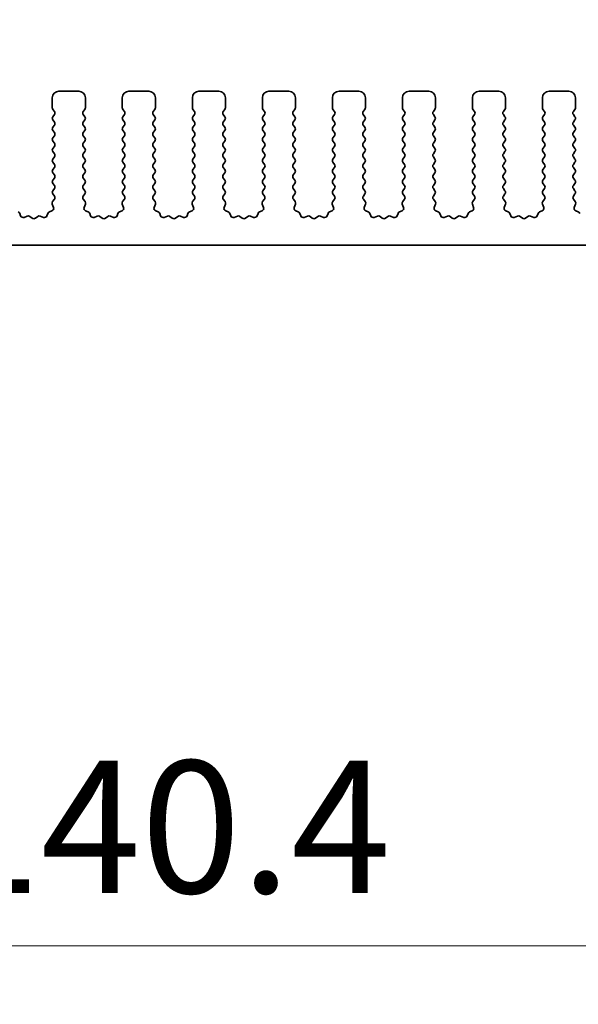
# Model space of a CAD drawing. Units: millimetres. Extents: x 0 to 5709, y 0 to 1124.
# Drawn here: x 2771 to 2813, y 549 to 624 of the extents above; entities that cross this region are included whole.
import ezdxf

# ---------------------------------------------------------------- set-up
doc = ezdxf.new("R2010")
doc.units = ezdxf.units.MM
doc.header["$LTSCALE"] = 2
doc.layers.get('Defpoints').update_dxf_attribs({"lineweight": 25})
for name, color, linetype, lineweight in [('Dimension (ISO)', 7, 'Continuous', 18), ('Dimension (ISO) @ 1', 7, 'Continuous', 18), ('Visible (ISO)', 7, 'Continuous', 35)]:
    doc.layers.add(name, color=color, linetype=linetype, lineweight=lineweight)
doc.styles.add('Note Text (TK)', font='MS PGothic.ttf')
doc.dimstyles.new('Default - Method 1b (TK)', dxfattribs={"dimscale": 2, "dimtxt": 2.5, "dimasz": 2.5, "dimexe": 1, "dimexo": 1.5, "dimgap": 1, "dimtad": 1, "dimrnd": 1e-08, "dimdsep": 46, "dimtxsty": 'Note Text (TK)', "dimcen": 0.09, "dimdle": 5, "dimclrd": 100, "dimclre": 100, "dimclrt": 7, "dimadec": 1, "dimazin": 1, "dimtfac": 1, "dimtmove": 0, "dimatfit": 3, "dimfxl": 0, "dimtolj": 1, "dimlwd": -1, "dimlwe": -1, "dimarcsym": 0})

# ---------------------------------------------------------------- blocks, each defined once
blk = doc.blocks.new('*D38')
at = {"layer": 'Defpoints', "color": 0, "transparency": 16777216}
for p in [(2872.598, 687.391), (2687.598, 611.391), (2872.598, 611.391)]:
    blk.add_point(p, dxfattribs=at)
at = {"layer": 'Dimension (ISO)', "color": 100, "transparency": 16777216}
for p, q in [((2687.598, 617.391), (2687.598, 691.391)), ((2872.598, 617.391), (2872.598, 691.391)), ((2697.598, 687.391), (2862.598, 687.391))]:
    blk.add_line(p, q, dxfattribs=at)
for points in [[(2697.598, 689.058), (2697.598, 685.725), (2687.598, 687.391)], [(2862.598, 689.058), (2862.598, 685.725), (2872.598, 687.391)]]:
    blk.add_solid(points, dxfattribs=at)
at = {"layer": 'Dimension (ISO)', "color": 7, "transparency": 16777216, "insert": (2770.325, 696.391), "char_height": 10, "attachment_point": 4, "style": 'Note Text (TK)'}
blk.add_mtext('\\A1;185', dxfattribs=at)
blk = doc.blocks.new('_DotSmall')
at = {"color": 0, "linetype": 'ByBlock', "const_width": 0.5}
blk.add_lwpolyline([(-0.0625, 0, 1), (0.0625, 0, 1)], format="xyb", close=True, dxfattribs=at)
blk = doc.blocks.new('*D43')
at = {"layer": 'Defpoints', "color": 0, "transparency": 16777216}
for p in [(2709.898, 601.579), (2850.298, 601.579), (2850.298, 553.579)]:
    blk.add_point(p, dxfattribs=at)
at = {"layer": 'Dimension (ISO)', "color": 100, "transparency": 16777216}
for p, q in [((2709.898, 595.579), (2709.898, 549.579)), ((2850.298, 595.579), (2850.298, 549.579)), ((2709.898, 553.579), (2850.298, 553.579))]:
    blk.add_line(p, q, dxfattribs=at)
at = {"layer": 'Dimension (ISO)', "color": 100, "transparency": 16777216, "xscale": 10, "yscale": 10, "zscale": 10, "rotation": 180}
blk.add_blockref('_DotSmall', (2709.898, 553.579), dxfattribs=at)
at = {"layer": 'Dimension (ISO)', "color": 100, "transparency": 16777216, "xscale": 10, "yscale": 10, "zscale": 10}
blk.add_blockref('_DotSmall', (2850.298, 553.579), dxfattribs=at)
at = {"layer": 'Dimension (ISO)', "color": 7, "transparency": 16777216, "insert": (2765.109, 562.579), "char_height": 10, "attachment_point": 4, "style": 'Note Text (TK)'}
blk.add_mtext('\\A1;140.4', dxfattribs=at)
blk = doc.blocks.new('*D45')
at = {"layer": 'Defpoints', "color": 0, "transparency": 16777216}
for p in [(2705.598, 591.279), (2854.598, 591.279), (2854.598, 515.279)]:
    blk.add_point(p, dxfattribs=at)
at = {"layer": 'Dimension (ISO)', "color": 100, "transparency": 16777216}
for p, q in [((2705.598, 585.279), (2705.598, 511.279)), ((2854.598, 585.279), (2854.598, 511.279)), ((2715.598, 515.279), (2844.598, 515.279))]:
    blk.add_line(p, q, dxfattribs=at)
for points in [[(2715.598, 516.946), (2715.598, 513.612), (2705.598, 515.279)], [(2844.598, 516.946), (2844.598, 513.612), (2854.598, 515.279)]]:
    blk.add_solid(points, dxfattribs=at)
at = {"layer": 'Dimension (ISO)', "color": 7, "transparency": 16777216, "insert": (2770.354, 524.279), "char_height": 10, "attachment_point": 4, "style": 'Note Text (TK)'}
blk.add_mtext('\\A1;149', dxfattribs=at)

msp = doc.modelspace()

# ---------------------------------------------------------------- linework, layer by layer
at = {"layer": 'Visible (ISO)'}
for p, q in [((2773.5479, 616.9789), (2773.5479, 617.7289)), ((2774.0479, 618.2289), (2775.5479, 618.2289)), ((2776.0479, 617.7289), (2776.0479, 616.9789)), ((2778.8479, 616.9789), (2778.8479, 617.7289)), ((2779.3479, 618.2289), (2780.8479, 618.2289)), ((2781.3479, 617.7289), (2781.3479, 616.9789)), ((2784.1479, 616.9789), (2784.1479, 617.7289)), ((2784.6479, 618.2289), (2786.1479, 618.2289)), ((2786.6479, 617.7289), (2786.6479, 616.9789)), ((2789.4479, 616.9789), (2789.4479, 617.7289)), ((2789.9479, 618.2289), (2791.4479, 618.2289)), ((2791.9479, 617.7289), (2791.9479, 616.9789)), ((2794.7479, 616.9789), (2794.7479, 617.7289)), ((2795.2479, 618.2289), (2796.7479, 618.2289)), ((2797.2479, 617.7289), (2797.2479, 616.9789)), ((2800.0479, 616.9789), (2800.0479, 617.7289)), ((2800.5479, 618.2289), (2802.0479, 618.2289)), ((2802.5479, 617.7289), (2802.5479, 616.9789)), ((2805.3479, 616.9789), (2805.3479, 617.7289)), ((2805.8479, 618.2289), (2807.3479, 618.2289)), ((2807.8479, 617.7289), (2807.8479, 616.9789)), ((2810.6479, 616.9789), (2810.6479, 617.7289)), ((2811.1479, 618.2289), (2812.6479, 618.2289)), ((2813.1479, 617.7289), (2813.1479, 616.9789)), ((2773.7079, 616.6989), (2773.5879, 616.8589)), ((2776.0079, 616.8589), (2775.8879, 616.6989)), ((2779.0079, 616.6989), (2778.8879, 616.8589)), ((2781.3079, 616.8589), (2781.1879, 616.6989)), ((2784.3079, 616.6989), (2784.1879, 616.8589)), ((2786.6079, 616.8589), (2786.4879, 616.6989)), ((2789.6079, 616.6989), (2789.4879, 616.8589)), ((2791.9079, 616.8589), (2791.7879, 616.6989)), ((2794.9079, 616.6989), (2794.7879, 616.8589)), ((2797.2079, 616.8589), (2797.0879, 616.6989)), ((2800.2079, 616.6989), (2800.0879, 616.8589)), ((2802.5079, 616.8589), (2802.3879, 616.6989)), ((2805.5079, 616.6989), (2805.3879, 616.8589)), ((2807.8079, 616.8589), (2807.6879, 616.6989)), ((2810.8079, 616.6989), (2810.6879, 616.8589)), ((2813.1079, 616.8589), (2812.9879, 616.6989)), ((2773.5879, 616.2989), (2773.7079, 616.4589)), ((2773.7079, 615.8989), (2773.5879, 616.0589)), ((2775.8879, 616.4589), (2776.0079, 616.2989)), ((2776.0079, 616.0589), (2775.8879, 615.8989)), ((2778.8879, 616.2989), (2779.0079, 616.4589)), ((2779.0079, 615.8989), (2778.8879, 616.0589)), ((2781.1879, 616.4589), (2781.3079, 616.2989)), ((2781.3079, 616.0589), (2781.1879, 615.8989)), ((2784.1879, 616.2989), (2784.3079, 616.4589)), ((2784.3079, 615.8989), (2784.1879, 616.0589)), ((2786.4879, 616.4589), (2786.6079, 616.2989)), ((2786.6079, 616.0589), (2786.4879, 615.8989)), ((2789.4879, 616.2989), (2789.6079, 616.4589)), ((2789.6079, 615.8989), (2789.4879, 616.0589)), ((2791.7879, 616.4589), (2791.9079, 616.2989)), ((2791.9079, 616.0589), (2791.7879, 615.8989)), ((2794.7879, 616.2989), (2794.9079, 616.4589)), ((2794.9079, 615.8989), (2794.7879, 616.0589)), ((2797.0879, 616.4589), (2797.2079, 616.2989)), ((2797.2079, 616.0589), (2797.0879, 615.8989)), ((2800.0879, 616.2989), (2800.2079, 616.4589)), ((2800.2079, 615.8989), (2800.0879, 616.0589)), ((2802.3879, 616.4589), (2802.5079, 616.2989)), ((2802.5079, 616.0589), (2802.3879, 615.8989)), ((2805.3879, 616.2989), (2805.5079, 616.4589)), ((2805.5079, 615.8989), (2805.3879, 616.0589)), ((2807.6879, 616.4589), (2807.8079, 616.2989)), ((2807.8079, 616.0589), (2807.6879, 615.8989)), ((2810.6879, 616.2989), (2810.8079, 616.4589)), ((2810.8079, 615.8989), (2810.6879, 616.0589)), ((2812.9879, 616.4589), (2813.1079, 616.2989)), ((2813.1079, 616.0589), (2812.9879, 615.8989)), ((2773.5879, 615.4989), (2773.7079, 615.6589)), ((2773.7079, 615.0989), (2773.5879, 615.2589)), ((2775.8879, 615.6589), (2776.0079, 615.4989)), ((2776.0079, 615.2589), (2775.8879, 615.0989)), ((2778.8879, 615.4989), (2779.0079, 615.6589)), ((2779.0079, 615.0989), (2778.8879, 615.2589)), ((2781.1879, 615.6589), (2781.3079, 615.4989)), ((2781.3079, 615.2589), (2781.1879, 615.0989)), ((2784.1879, 615.4989), (2784.3079, 615.6589)), ((2784.3079, 615.0989), (2784.1879, 615.2589)), ((2786.4879, 615.6589), (2786.6079, 615.4989)), ((2786.6079, 615.2589), (2786.4879, 615.0989)), ((2789.4879, 615.4989), (2789.6079, 615.6589)), ((2789.6079, 615.0989), (2789.4879, 615.2589)), ((2791.7879, 615.6589), (2791.9079, 615.4989)), ((2791.9079, 615.2589), (2791.7879, 615.0989)), ((2794.7879, 615.4989), (2794.9079, 615.6589)), ((2794.9079, 615.0989), (2794.7879, 615.2589)), ((2797.0879, 615.6589), (2797.2079, 615.4989)), ((2797.2079, 615.2589), (2797.0879, 615.0989)), ((2800.0879, 615.4989), (2800.2079, 615.6589)), ((2800.2079, 615.0989), (2800.0879, 615.2589)), ((2802.3879, 615.6589), (2802.5079, 615.4989)), ((2802.5079, 615.2589), (2802.3879, 615.0989)), ((2805.3879, 615.4989), (2805.5079, 615.6589)), ((2805.5079, 615.0989), (2805.3879, 615.2589)), ((2807.6879, 615.6589), (2807.8079, 615.4989)), ((2807.8079, 615.2589), (2807.6879, 615.0989)), ((2810.6879, 615.4989), (2810.8079, 615.6589)), ((2810.8079, 615.0989), (2810.6879, 615.2589)), ((2812.9879, 615.6589), (2813.1079, 615.4989)), ((2813.1079, 615.2589), (2812.9879, 615.0989)), ((2773.5879, 614.6989), (2773.7079, 614.8589)), ((2775.8879, 614.8589), (2776.0079, 614.6989)), ((2778.8879, 614.6989), (2779.0079, 614.8589)), ((2781.1879, 614.8589), (2781.3079, 614.6989)), ((2784.1879, 614.6989), (2784.3079, 614.8589)), ((2786.4879, 614.8589), (2786.6079, 614.6989)), ((2789.4879, 614.6989), (2789.6079, 614.8589)), ((2791.7879, 614.8589), (2791.9079, 614.6989)), ((2794.7879, 614.6989), (2794.9079, 614.8589)), ((2797.0879, 614.8589), (2797.2079, 614.6989)), ((2800.0879, 614.6989), (2800.2079, 614.8589)), ((2802.3879, 614.8589), (2802.5079, 614.6989)), ((2805.3879, 614.6989), (2805.5079, 614.8589)), ((2807.6879, 614.8589), (2807.8079, 614.6989)), ((2810.6879, 614.6989), (2810.8079, 614.8589)), ((2812.9879, 614.8589), (2813.1079, 614.6989)), ((2773.7079, 614.2989), (2773.5879, 614.4589)), ((2773.5879, 613.8989), (2773.7079, 614.0589)), ((2776.0079, 614.4589), (2775.8879, 614.2989)), ((2775.8879, 614.0589), (2776.0079, 613.8989)), ((2779.0079, 614.2989), (2778.8879, 614.4589)), ((2778.8879, 613.8989), (2779.0079, 614.0589)), ((2781.3079, 614.4589), (2781.1879, 614.2989)), ((2781.1879, 614.0589), (2781.3079, 613.8989)), ((2784.3079, 614.2989), (2784.1879, 614.4589)), ((2784.1879, 613.8989), (2784.3079, 614.0589)), ((2786.6079, 614.4589), (2786.4879, 614.2989)), ((2786.4879, 614.0589), (2786.6079, 613.8989)), ((2789.6079, 614.2989), (2789.4879, 614.4589)), ((2789.4879, 613.8989), (2789.6079, 614.0589)), ((2791.9079, 614.4589), (2791.7879, 614.2989)), ((2791.7879, 614.0589), (2791.9079, 613.8989)), ((2794.9079, 614.2989), (2794.7879, 614.4589)), ((2794.7879, 613.8989), (2794.9079, 614.0589)), ((2797.2079, 614.4589), (2797.0879, 614.2989)), ((2797.0879, 614.0589), (2797.2079, 613.8989)), ((2800.2079, 614.2989), (2800.0879, 614.4589)), ((2800.0879, 613.8989), (2800.2079, 614.0589)), ((2802.5079, 614.4589), (2802.3879, 614.2989)), ((2802.3879, 614.0589), (2802.5079, 613.8989)), ((2805.5079, 614.2989), (2805.3879, 614.4589)), ((2805.3879, 613.8989), (2805.5079, 614.0589)), ((2807.8079, 614.4589), (2807.6879, 614.2989)), ((2807.6879, 614.0589), (2807.8079, 613.8989)), ((2810.8079, 614.2989), (2810.6879, 614.4589)), ((2810.6879, 613.8989), (2810.8079, 614.0589)), ((2813.1079, 614.4589), (2812.9879, 614.2989)), ((2812.9879, 614.0589), (2813.1079, 613.8989)), ((2773.7079, 613.4989), (2773.5879, 613.6589)), ((2773.5879, 613.0989), (2773.7079, 613.2589)), ((2776.0079, 613.6589), (2775.8879, 613.4989)), ((2775.8879, 613.2589), (2776.0079, 613.0989)), ((2779.0079, 613.4989), (2778.8879, 613.6589)), ((2778.8879, 613.0989), (2779.0079, 613.2589)), ((2781.3079, 613.6589), (2781.1879, 613.4989)), ((2781.1879, 613.2589), (2781.3079, 613.0989)), ((2784.3079, 613.4989), (2784.1879, 613.6589)), ((2784.1879, 613.0989), (2784.3079, 613.2589)), ((2786.6079, 613.6589), (2786.4879, 613.4989)), ((2786.4879, 613.2589), (2786.6079, 613.0989)), ((2789.6079, 613.4989), (2789.4879, 613.6589)), ((2789.4879, 613.0989), (2789.6079, 613.2589)), ((2791.9079, 613.6589), (2791.7879, 613.4989)), ((2791.7879, 613.2589), (2791.9079, 613.0989)), ((2794.9079, 613.4989), (2794.7879, 613.6589)), ((2794.7879, 613.0989), (2794.9079, 613.2589)), ((2797.2079, 613.6589), (2797.0879, 613.4989)), ((2797.0879, 613.2589), (2797.2079, 613.0989)), ((2800.2079, 613.4989), (2800.0879, 613.6589)), ((2800.0879, 613.0989), (2800.2079, 613.2589)), ((2802.5079, 613.6589), (2802.3879, 613.4989)), ((2802.3879, 613.2589), (2802.5079, 613.0989)), ((2805.5079, 613.4989), (2805.3879, 613.6589)), ((2805.3879, 613.0989), (2805.5079, 613.2589)), ((2807.8079, 613.6589), (2807.6879, 613.4989)), ((2807.6879, 613.2589), (2807.8079, 613.0989)), ((2810.8079, 613.4989), (2810.6879, 613.6589)), ((2810.6879, 613.0989), (2810.8079, 613.2589)), ((2813.1079, 613.6589), (2812.9879, 613.4989)), ((2812.9879, 613.2589), (2813.1079, 613.0989)), ((2773.7079, 612.6989), (2773.5879, 612.8589)), ((2773.5879, 612.2989), (2773.7079, 612.4589)), ((2776.0079, 612.8589), (2775.8879, 612.6989)), ((2775.8879, 612.4589), (2776.0079, 612.2989)), ((2779.0079, 612.6989), (2778.8879, 612.8589)), ((2778.8879, 612.2989), (2779.0079, 612.4589)), ((2781.3079, 612.8589), (2781.1879, 612.6989)), ((2781.1879, 612.4589), (2781.3079, 612.2989)), ((2784.3079, 612.6989), (2784.1879, 612.8589)), ((2784.1879, 612.2989), (2784.3079, 612.4589)), ((2786.6079, 612.8589), (2786.4879, 612.6989)), ((2786.4879, 612.4589), (2786.6079, 612.2989)), ((2789.6079, 612.6989), (2789.4879, 612.8589)), ((2789.4879, 612.2989), (2789.6079, 612.4589)), ((2791.9079, 612.8589), (2791.7879, 612.6989)), ((2791.7879, 612.4589), (2791.9079, 612.2989)), ((2794.9079, 612.6989), (2794.7879, 612.8589)), ((2794.7879, 612.2989), (2794.9079, 612.4589)), ((2797.2079, 612.8589), (2797.0879, 612.6989)), ((2797.0879, 612.4589), (2797.2079, 612.2989)), ((2800.2079, 612.6989), (2800.0879, 612.8589)), ((2800.0879, 612.2989), (2800.2079, 612.4589)), ((2802.5079, 612.8589), (2802.3879, 612.6989)), ((2802.3879, 612.4589), (2802.5079, 612.2989)), ((2805.5079, 612.6989), (2805.3879, 612.8589)), ((2805.3879, 612.2989), (2805.5079, 612.4589)), ((2807.8079, 612.8589), (2807.6879, 612.6989)), ((2807.6879, 612.4589), (2807.8079, 612.2989)), ((2810.8079, 612.6989), (2810.6879, 612.8589)), ((2810.6879, 612.2989), (2810.8079, 612.4589)), ((2813.1079, 612.8589), (2812.9879, 612.6989)), ((2812.9879, 612.4589), (2813.1079, 612.2989)), ((2773.7079, 611.8989), (2773.5879, 612.0589)), ((2773.5879, 611.4989), (2773.7079, 611.6589)), ((2776.0079, 612.0589), (2775.8879, 611.8989)), ((2775.8879, 611.6589), (2776.0079, 611.4989)), ((2779.0079, 611.8989), (2778.8879, 612.0589)), ((2778.8879, 611.4989), (2779.0079, 611.6589)), ((2781.3079, 612.0589), (2781.1879, 611.8989)), ((2781.1879, 611.6589), (2781.3079, 611.4989)), ((2784.3079, 611.8989), (2784.1879, 612.0589)), ((2784.1879, 611.4989), (2784.3079, 611.6589)), ((2786.6079, 612.0589), (2786.4879, 611.8989)), ((2786.4879, 611.6589), (2786.6079, 611.4989)), ((2789.6079, 611.8989), (2789.4879, 612.0589)), ((2789.4879, 611.4989), (2789.6079, 611.6589)), ((2791.9079, 612.0589), (2791.7879, 611.8989)), ((2791.7879, 611.6589), (2791.9079, 611.4989)), ((2794.9079, 611.8989), (2794.7879, 612.0589)), ((2794.7879, 611.4989), (2794.9079, 611.6589)), ((2797.2079, 612.0589), (2797.0879, 611.8989)), ((2797.0879, 611.6589), (2797.2079, 611.4989)), ((2800.2079, 611.8989), (2800.0879, 612.0589)), ((2800.0879, 611.4989), (2800.2079, 611.6589)), ((2802.5079, 612.0589), (2802.3879, 611.8989)), ((2802.3879, 611.6589), (2802.5079, 611.4989)), ((2805.5079, 611.8989), (2805.3879, 612.0589)), ((2805.3879, 611.4989), (2805.5079, 611.6589)), ((2807.8079, 612.0589), (2807.6879, 611.8989)), ((2807.6879, 611.6589), (2807.8079, 611.4989)), ((2810.8079, 611.8989), (2810.6879, 612.0589)), ((2810.6879, 611.4989), (2810.8079, 611.6589)), ((2813.1079, 612.0589), (2812.9879, 611.8989)), ((2812.9879, 611.6589), (2813.1079, 611.4989)), ((2773.7079, 611.0989), (2773.5879, 611.2589)), ((2773.5879, 610.6989), (2773.7079, 610.8589)), ((2776.0079, 611.2589), (2775.8879, 611.0989)), ((2775.8879, 610.8589), (2776.0079, 610.6989)), ((2779.0079, 611.0989), (2778.8879, 611.2589)), ((2778.8879, 610.6989), (2779.0079, 610.8589)), ((2781.3079, 611.2589), (2781.1879, 611.0989)), ((2781.1879, 610.8589), (2781.3079, 610.6989)), ((2784.3079, 611.0989), (2784.1879, 611.2589)), ((2784.1879, 610.6989), (2784.3079, 610.8589)), ((2786.6079, 611.2589), (2786.4879, 611.0989)), ((2786.4879, 610.8589), (2786.6079, 610.6989)), ((2789.6079, 611.0989), (2789.4879, 611.2589)), ((2789.4879, 610.6989), (2789.6079, 610.8589)), ((2791.9079, 611.2589), (2791.7879, 611.0989)), ((2791.7879, 610.8589), (2791.9079, 610.6989)), ((2794.9079, 611.0989), (2794.7879, 611.2589)), ((2794.7879, 610.6989), (2794.9079, 610.8589)), ((2797.2079, 611.2589), (2797.0879, 611.0989)), ((2797.0879, 610.8589), (2797.2079, 610.6989)), ((2800.2079, 611.0989), (2800.0879, 611.2589)), ((2800.0879, 610.6989), (2800.2079, 610.8589)), ((2802.5079, 611.2589), (2802.3879, 611.0989)), ((2802.3879, 610.8589), (2802.5079, 610.6989)), ((2805.5079, 611.0989), (2805.3879, 611.2589)), ((2805.3879, 610.6989), (2805.5079, 610.8589)), ((2807.8079, 611.2589), (2807.6879, 611.0989)), ((2807.6879, 610.8589), (2807.8079, 610.6989)), ((2810.8079, 611.0989), (2810.6879, 611.2589)), ((2810.6879, 610.6989), (2810.8079, 610.8589)), ((2813.1079, 611.2589), (2812.9879, 611.0989)), ((2812.9879, 610.8589), (2813.1079, 610.6989)), ((2773.5685, 609.8841), (2773.704, 610.0583)), ((2773.7062, 610.3011), (2773.5879, 610.4589)), ((2776.0079, 610.4589), (2775.8895, 610.3011)), ((2775.8917, 610.0583), (2776.0272, 609.8841)), ((2778.8685, 609.8841), (2779.004, 610.0583)), ((2779.0062, 610.3011), (2778.8879, 610.4589)), ((2781.3079, 610.4589), (2781.1895, 610.3011)), ((2781.1917, 610.0583), (2781.3272, 609.8841)), ((2784.1685, 609.8841), (2784.304, 610.0583)), ((2784.3062, 610.3011), (2784.1879, 610.4589)), ((2786.6079, 610.4589), (2786.4895, 610.3011)), ((2786.4917, 610.0583), (2786.6272, 609.8841)), ((2789.4685, 609.8841), (2789.604, 610.0583)), ((2789.6062, 610.3011), (2789.4879, 610.4589)), ((2791.9079, 610.4589), (2791.7895, 610.3011)), ((2791.7917, 610.0583), (2791.9272, 609.8841)), ((2794.7685, 609.8841), (2794.904, 610.0583)), ((2794.9062, 610.3011), (2794.7879, 610.4589)), ((2797.2079, 610.4589), (2797.0895, 610.3011)), ((2797.0917, 610.0583), (2797.2272, 609.8841)), ((2800.0685, 609.8841), (2800.204, 610.0583)), ((2800.2062, 610.3011), (2800.0879, 610.4589)), ((2802.5079, 610.4589), (2802.3895, 610.3011)), ((2802.3917, 610.0583), (2802.5272, 609.8841)), ((2805.3685, 609.8841), (2805.504, 610.0583)), ((2805.5062, 610.3011), (2805.3879, 610.4589)), ((2807.8079, 610.4589), (2807.6895, 610.3011)), ((2807.6917, 610.0583), (2807.8272, 609.8841)), ((2810.6685, 609.8841), (2810.804, 610.0583)), ((2810.8062, 610.3011), (2810.6879, 610.4589)), ((2813.1079, 610.4589), (2812.9895, 610.3011)), ((2812.9917, 610.0583), (2813.1272, 609.8841)), ((2773.6391, 609.4425), (2773.5408, 609.6866)), ((2776.0549, 609.6866), (2775.9566, 609.4425)), ((2778.9391, 609.4425), (2778.8408, 609.6866)), ((2781.3549, 609.6866), (2781.2566, 609.4425)), ((2784.2391, 609.4425), (2784.1408, 609.6866)), ((2786.6549, 609.6866), (2786.5566, 609.4425)), ((2789.5391, 609.4425), (2789.4408, 609.6866)), ((2791.9549, 609.6866), (2791.8566, 609.4425)), ((2794.8391, 609.4425), (2794.7408, 609.6866)), ((2797.2549, 609.6866), (2797.1566, 609.4425)), ((2800.1391, 609.4425), (2800.0408, 609.6866)), ((2802.5549, 609.6866), (2802.4566, 609.4425)), ((2805.4391, 609.4425), (2805.3408, 609.6866)), ((2807.8549, 609.6866), (2807.7566, 609.4425)), ((2810.7391, 609.4425), (2810.6408, 609.6866)), ((2813.1549, 609.6866), (2813.0566, 609.4425)), ((2771.0787, 608.9924), (2771.1493, 608.8033)), ((2771.4114, 608.6877), (2771.6555, 608.786)), ((2771.853, 608.7583), (2772.025, 608.6245)), ((2772.2707, 608.6245), (2772.4427, 608.7583)), ((2772.6402, 608.786), (2772.8843, 608.6877)), ((2773.1464, 608.8033), (2773.217, 608.9924)), ((2773.3344, 609.1098), (2773.5235, 609.1804)), ((2776.0722, 609.1804), (2776.2613, 609.1098)), ((2776.3787, 608.9924), (2776.4493, 608.8033)), ((2776.7114, 608.6877), (2776.9555, 608.786)), ((2777.153, 608.7583), (2777.325, 608.6245)), ((2777.5707, 608.6245), (2777.7427, 608.7583)), ((2777.9402, 608.786), (2778.1843, 608.6877)), ((2778.4464, 608.8033), (2778.517, 608.9924)), ((2778.6344, 609.1098), (2778.8235, 609.1804)), ((2781.3722, 609.1804), (2781.5613, 609.1098)), ((2781.6787, 608.9924), (2781.7493, 608.8033)), ((2782.0114, 608.6877), (2782.2555, 608.786)), ((2782.453, 608.7583), (2782.625, 608.6245)), ((2782.8707, 608.6245), (2783.0427, 608.7583)), ((2783.2402, 608.786), (2783.4843, 608.6877)), ((2783.7464, 608.8033), (2783.817, 608.9924)), ((2783.9344, 609.1098), (2784.1235, 609.1804)), ((2786.6722, 609.1804), (2786.8613, 609.1098)), ((2786.9787, 608.9924), (2787.0493, 608.8033)), ((2787.3114, 608.6877), (2787.5555, 608.786)), ((2787.753, 608.7583), (2787.925, 608.6245)), ((2788.1707, 608.6245), (2788.3427, 608.7583)), ((2788.5402, 608.786), (2788.7843, 608.6877)), ((2789.0464, 608.8033), (2789.117, 608.9924)), ((2789.2344, 609.1098), (2789.4235, 609.1804)), ((2791.9722, 609.1804), (2792.1613, 609.1098)), ((2792.2787, 608.9924), (2792.3493, 608.8033)), ((2792.6114, 608.6877), (2792.8555, 608.786)), ((2793.053, 608.7583), (2793.225, 608.6245)), ((2793.4707, 608.6245), (2793.6427, 608.7583)), ((2793.8402, 608.786), (2794.0843, 608.6877)), ((2794.3464, 608.8033), (2794.417, 608.9924)), ((2794.5344, 609.1098), (2794.7235, 609.1804)), ((2797.2722, 609.1804), (2797.4613, 609.1098)), ((2797.5787, 608.9924), (2797.6493, 608.8033)), ((2797.9114, 608.6877), (2798.1555, 608.786)), ((2798.353, 608.7583), (2798.525, 608.6245)), ((2798.7707, 608.6245), (2798.9427, 608.7583)), ((2799.1402, 608.786), (2799.3843, 608.6877)), ((2799.6464, 608.8033), (2799.717, 608.9924)), ((2799.8344, 609.1098), (2800.0235, 609.1804)), ((2802.5722, 609.1804), (2802.7613, 609.1098)), ((2802.8787, 608.9924), (2802.9493, 608.8033)), ((2803.2114, 608.6877), (2803.4555, 608.786)), ((2803.653, 608.7583), (2803.825, 608.6245)), ((2804.0707, 608.6245), (2804.2427, 608.7583)), ((2804.4402, 608.786), (2804.6843, 608.6877)), ((2804.9464, 608.8033), (2805.017, 608.9924)), ((2805.1344, 609.1098), (2805.3235, 609.1804)), ((2807.8722, 609.1804), (2808.0613, 609.1098)), ((2808.1787, 608.9924), (2808.2493, 608.8033)), ((2808.5114, 608.6877), (2808.7555, 608.786)), ((2808.953, 608.7583), (2809.125, 608.6245)), ((2809.3707, 608.6245), (2809.5427, 608.7583)), ((2809.7402, 608.786), (2809.9843, 608.6877)), ((2810.2464, 608.8033), (2810.317, 608.9924)), ((2810.4344, 609.1098), (2810.6235, 609.1804)), ((2813.1722, 609.1804), (2813.3613, 609.1098)), ((2849.9979, 606.5789), (2710.1979, 606.5789))]:
    msp.add_line(p, q, dxfattribs=at)
for centre, radius, start, end in [((2774.0479, 617.7289), 0.5, 90, 180), ((2775.5479, 617.7289), 0.5, 0, 90), ((2779.3479, 617.7289), 0.5, 90, 180), ((2780.8479, 617.7289), 0.5, 0, 90), ((2784.6479, 617.7289), 0.5, 90, 180), ((2786.1479, 617.7289), 0.5, 0, 90), ((2789.9479, 617.7289), 0.5, 90, 180), ((2791.4479, 617.7289), 0.5, 0, 90), ((2795.2479, 617.7289), 0.5, 90, 180), ((2796.7479, 617.7289), 0.5, 0, 90), ((2800.5479, 617.7289), 0.5, 90, 180), ((2802.0479, 617.7289), 0.5, 0, 90), ((2805.8479, 617.7289), 0.5, 90, 180), ((2807.3479, 617.7289), 0.5, 0, 90), ((2811.1479, 617.7289), 0.5, 90, 180), ((2812.6479, 617.7289), 0.5, 0, 90), ((2773.7479, 616.9789), 0.2, 180, 216.869898), ((2775.8479, 616.9789), 0.2, 323.130102, 0), ((2779.0479, 616.9789), 0.2, 180, 216.869898), ((2781.1479, 616.9789), 0.2, 323.130102, 0), ((2784.3479, 616.9789), 0.2, 180, 216.869898), ((2786.4479, 616.9789), 0.2, 323.130102, 0), ((2789.6479, 616.9789), 0.2, 180, 216.869898), ((2791.7479, 616.9789), 0.2, 323.130102, 0), ((2794.9479, 616.9789), 0.2, 180, 216.869898), ((2797.0479, 616.9789), 0.2, 323.130102, 0), ((2800.2479, 616.9789), 0.2, 180, 216.869898), ((2802.3479, 616.9789), 0.2, 323.130102, 0), ((2805.5479, 616.9789), 0.2, 180, 216.869898), ((2807.6479, 616.9789), 0.2, 323.130102, 0), ((2810.8479, 616.9789), 0.2, 180, 216.869898), ((2812.9479, 616.9789), 0.2, 323.130102, 0), ((2773.7479, 616.1789), 0.2, 143.130102, 216.869898), ((2773.5479, 616.5789), 0.2, 323.130102, 36.869898), ((2776.0479, 616.5789), 0.2, 143.130102, 216.869898), ((2775.8479, 616.1789), 0.2, 323.130102, 36.869898), ((2779.0479, 616.1789), 0.2, 143.130102, 216.869898), ((2778.8479, 616.5789), 0.2, 323.130102, 36.869898), ((2781.3479, 616.5789), 0.2, 143.130102, 216.869898), ((2781.1479, 616.1789), 0.2, 323.130102, 36.869898), ((2784.3479, 616.1789), 0.2, 143.130102, 216.869898), ((2784.1479, 616.5789), 0.2, 323.130102, 36.869898), ((2786.6479, 616.5789), 0.2, 143.130102, 216.869898), ((2786.4479, 616.1789), 0.2, 323.130102, 36.869898), ((2789.6479, 616.1789), 0.2, 143.130102, 216.869898), ((2789.4479, 616.5789), 0.2, 323.130102, 36.869898), ((2791.9479, 616.5789), 0.2, 143.130102, 216.869898), ((2791.7479, 616.1789), 0.2, 323.130102, 36.869898), ((2794.9479, 616.1789), 0.2, 143.130102, 216.869898), ((2794.7479, 616.5789), 0.2, 323.130102, 36.869898), ((2797.2479, 616.5789), 0.2, 143.130102, 216.869898), ((2797.0479, 616.1789), 0.2, 323.130102, 36.869898), ((2800.2479, 616.1789), 0.2, 143.130102, 216.869898), ((2800.0479, 616.5789), 0.2, 323.130102, 36.869898), ((2802.5479, 616.5789), 0.2, 143.130102, 216.869898), ((2802.3479, 616.1789), 0.2, 323.130102, 36.869898), ((2805.5479, 616.1789), 0.2, 143.130102, 216.869898), ((2805.3479, 616.5789), 0.2, 323.130102, 36.869898), ((2807.8479, 616.5789), 0.2, 143.130102, 216.869898), ((2807.6479, 616.1789), 0.2, 323.130102, 36.869898), ((2810.8479, 616.1789), 0.2, 143.130102, 216.869898), ((2810.6479, 616.5789), 0.2, 323.130102, 36.869898), ((2813.1479, 616.5789), 0.2, 143.130102, 216.869898), ((2812.9479, 616.1789), 0.2, 323.130102, 36.869898), ((2773.7479, 615.3789), 0.2, 143.130102, 216.869898), ((2773.5479, 615.7789), 0.2, 323.130102, 36.869898), ((2776.0479, 615.7789), 0.2, 143.130102, 216.869898), ((2775.8479, 615.3789), 0.2, 323.130102, 36.869898), ((2779.0479, 615.3789), 0.2, 143.130102, 216.869898), ((2778.8479, 615.7789), 0.2, 323.130102, 36.869898), ((2781.3479, 615.7789), 0.2, 143.130102, 216.869898), ((2781.1479, 615.3789), 0.2, 323.130102, 36.869898), ((2784.3479, 615.3789), 0.2, 143.130102, 216.869898), ((2784.1479, 615.7789), 0.2, 323.130102, 36.869898), ((2786.6479, 615.7789), 0.2, 143.130102, 216.869898), ((2786.4479, 615.3789), 0.2, 323.130102, 36.869898), ((2789.6479, 615.3789), 0.2, 143.130102, 216.869898), ((2789.4479, 615.7789), 0.2, 323.130102, 36.869898), ((2791.9479, 615.7789), 0.2, 143.130102, 216.869898), ((2791.7479, 615.3789), 0.2, 323.130102, 36.869898), ((2794.9479, 615.3789), 0.2, 143.130102, 216.869898), ((2794.7479, 615.7789), 0.2, 323.130102, 36.869898), ((2797.2479, 615.7789), 0.2, 143.130102, 216.869898), ((2797.0479, 615.3789), 0.2, 323.130102, 36.869898), ((2800.2479, 615.3789), 0.2, 143.130102, 216.869898), ((2800.0479, 615.7789), 0.2, 323.130102, 36.869898), ((2802.5479, 615.7789), 0.2, 143.130102, 216.869898), ((2802.3479, 615.3789), 0.2, 323.130102, 36.869898), ((2805.5479, 615.3789), 0.2, 143.130102, 216.869898), ((2805.3479, 615.7789), 0.2, 323.130102, 36.869898), ((2807.8479, 615.7789), 0.2, 143.130102, 216.869898), ((2807.6479, 615.3789), 0.2, 323.130102, 36.869898), ((2810.8479, 615.3789), 0.2, 143.130102, 216.869898), ((2810.6479, 615.7789), 0.2, 323.130102, 36.869898), ((2813.1479, 615.7789), 0.2, 143.130102, 216.869898), ((2812.9479, 615.3789), 0.2, 323.130102, 36.869898), ((2773.7479, 614.5789), 0.2, 143.130102, 216.869898), ((2773.5479, 614.9789), 0.2, 323.130102, 36.869898), ((2776.0479, 614.9789), 0.2, 143.130102, 216.869898), ((2775.8479, 614.5789), 0.2, 323.130102, 36.869898), ((2779.0479, 614.5789), 0.2, 143.130102, 216.869898), ((2778.8479, 614.9789), 0.2, 323.130102, 36.869898), ((2781.3479, 614.9789), 0.2, 143.130102, 216.869898), ((2781.1479, 614.5789), 0.2, 323.130102, 36.869898), ((2784.3479, 614.5789), 0.2, 143.130102, 216.869898), ((2784.1479, 614.9789), 0.2, 323.130102, 36.869898), ((2786.6479, 614.9789), 0.2, 143.130102, 216.869898), ((2786.4479, 614.5789), 0.2, 323.130102, 36.869898), ((2789.6479, 614.5789), 0.2, 143.130102, 216.869898), ((2789.4479, 614.9789), 0.2, 323.130102, 36.869898), ((2791.9479, 614.9789), 0.2, 143.130102, 216.869898), ((2791.7479, 614.5789), 0.2, 323.130102, 36.869898), ((2794.9479, 614.5789), 0.2, 143.130102, 216.869898), ((2794.7479, 614.9789), 0.2, 323.130102, 36.869898), ((2797.2479, 614.9789), 0.2, 143.130102, 216.869898), ((2797.0479, 614.5789), 0.2, 323.130102, 36.869898), ((2800.2479, 614.5789), 0.2, 143.130102, 216.869898), ((2800.0479, 614.9789), 0.2, 323.130102, 36.869898), ((2802.5479, 614.9789), 0.2, 143.130102, 216.869898), ((2802.3479, 614.5789), 0.2, 323.130102, 36.869898), ((2805.5479, 614.5789), 0.2, 143.130102, 216.869898), ((2805.3479, 614.9789), 0.2, 323.130102, 36.869898), ((2807.8479, 614.9789), 0.2, 143.130102, 216.869898), ((2807.6479, 614.5789), 0.2, 323.130102, 36.869898), ((2810.8479, 614.5789), 0.2, 143.130102, 216.869898), ((2810.6479, 614.9789), 0.2, 323.130102, 36.869898), ((2813.1479, 614.9789), 0.2, 143.130102, 216.869898), ((2812.9479, 614.5789), 0.2, 323.130102, 36.869898), ((2773.7479, 613.7789), 0.2, 143.130102, 216.869898), ((2773.5479, 614.1789), 0.2, 323.130102, 36.869898), ((2776.0479, 614.1789), 0.2, 143.130102, 216.869898), ((2775.8479, 613.7789), 0.2, 323.130102, 36.869898), ((2779.0479, 613.7789), 0.2, 143.130102, 216.869898), ((2778.8479, 614.1789), 0.2, 323.130102, 36.869898), ((2781.3479, 614.1789), 0.2, 143.130102, 216.869898), ((2781.1479, 613.7789), 0.2, 323.130102, 36.869898), ((2784.3479, 613.7789), 0.2, 143.130102, 216.869898), ((2784.1479, 614.1789), 0.2, 323.130102, 36.869898), ((2786.6479, 614.1789), 0.2, 143.130102, 216.869898), ((2786.4479, 613.7789), 0.2, 323.130102, 36.869898), ((2789.6479, 613.7789), 0.2, 143.130102, 216.869898), ((2789.4479, 614.1789), 0.2, 323.130102, 36.869898), ((2791.9479, 614.1789), 0.2, 143.130102, 216.869898), ((2791.7479, 613.7789), 0.2, 323.130102, 36.869898), ((2794.9479, 613.7789), 0.2, 143.130102, 216.869898), ((2794.7479, 614.1789), 0.2, 323.130102, 36.869898), ((2797.2479, 614.1789), 0.2, 143.130102, 216.869898), ((2797.0479, 613.7789), 0.2, 323.130102, 36.869898), ((2800.2479, 613.7789), 0.2, 143.130102, 216.869898), ((2800.0479, 614.1789), 0.2, 323.130102, 36.869898), ((2802.5479, 614.1789), 0.2, 143.130102, 216.869898), ((2802.3479, 613.7789), 0.2, 323.130102, 36.869898), ((2805.5479, 613.7789), 0.2, 143.130102, 216.869898), ((2805.3479, 614.1789), 0.2, 323.130102, 36.869898), ((2807.8479, 614.1789), 0.2, 143.130102, 216.869898), ((2807.6479, 613.7789), 0.2, 323.130102, 36.869898), ((2810.8479, 613.7789), 0.2, 143.130102, 216.869898), ((2810.6479, 614.1789), 0.2, 323.130102, 36.869898), ((2813.1479, 614.1789), 0.2, 143.130102, 216.869898), ((2812.9479, 613.7789), 0.2, 323.130102, 36.869898), ((2773.7479, 612.9789), 0.2, 143.130102, 216.869898), ((2773.5479, 613.3789), 0.2, 323.130102, 36.869898), ((2776.0479, 613.3789), 0.2, 143.130102, 216.869898), ((2775.8479, 612.9789), 0.2, 323.130102, 36.869898), ((2779.0479, 612.9789), 0.2, 143.130102, 216.869898), ((2778.8479, 613.3789), 0.2, 323.130102, 36.869898), ((2781.3479, 613.3789), 0.2, 143.130102, 216.869898), ((2781.1479, 612.9789), 0.2, 323.130102, 36.869898), ((2784.3479, 612.9789), 0.2, 143.130102, 216.869898), ((2784.1479, 613.3789), 0.2, 323.130102, 36.869898), ((2786.6479, 613.3789), 0.2, 143.130102, 216.869898), ((2786.4479, 612.9789), 0.2, 323.130102, 36.869898), ((2789.6479, 612.9789), 0.2, 143.130102, 216.869898), ((2789.4479, 613.3789), 0.2, 323.130102, 36.869898), ((2791.9479, 613.3789), 0.2, 143.130102, 216.869898), ((2791.7479, 612.9789), 0.2, 323.130102, 36.869898), ((2794.9479, 612.9789), 0.2, 143.130102, 216.869898), ((2794.7479, 613.3789), 0.2, 323.130102, 36.869898), ((2797.2479, 613.3789), 0.2, 143.130102, 216.869898), ((2797.0479, 612.9789), 0.2, 323.130102, 36.869898), ((2800.2479, 612.9789), 0.2, 143.130102, 216.869898), ((2800.0479, 613.3789), 0.2, 323.130102, 36.869898), ((2802.5479, 613.3789), 0.2, 143.130102, 216.869898), ((2802.3479, 612.9789), 0.2, 323.130102, 36.869898), ((2805.5479, 612.9789), 0.2, 143.130102, 216.869898), ((2805.3479, 613.3789), 0.2, 323.130102, 36.869898), ((2807.8479, 613.3789), 0.2, 143.130102, 216.869898), ((2807.6479, 612.9789), 0.2, 323.130102, 36.869898), ((2810.8479, 612.9789), 0.2, 143.130102, 216.869898), ((2810.6479, 613.3789), 0.2, 323.130102, 36.869898), ((2813.1479, 613.3789), 0.2, 143.130102, 216.869898), ((2812.9479, 612.9789), 0.2, 323.130102, 36.869898), ((2773.7479, 612.1789), 0.2, 143.130102, 216.869898), ((2773.5479, 612.5789), 0.2, 323.130102, 36.869898), ((2776.0479, 612.5789), 0.2, 143.130102, 216.869898), ((2775.8479, 612.1789), 0.2, 323.130102, 36.869898), ((2779.0479, 612.1789), 0.2, 143.130102, 216.869898), ((2778.8479, 612.5789), 0.2, 323.130102, 36.869898), ((2781.3479, 612.5789), 0.2, 143.130102, 216.869898), ((2781.1479, 612.1789), 0.2, 323.130102, 36.869898), ((2784.3479, 612.1789), 0.2, 143.130102, 216.869898), ((2784.1479, 612.5789), 0.2, 323.130102, 36.869898), ((2786.6479, 612.5789), 0.2, 143.130102, 216.869898), ((2786.4479, 612.1789), 0.2, 323.130102, 36.869898), ((2789.6479, 612.1789), 0.2, 143.130102, 216.869898), ((2789.4479, 612.5789), 0.2, 323.130102, 36.869898), ((2791.9479, 612.5789), 0.2, 143.130102, 216.869898), ((2791.7479, 612.1789), 0.2, 323.130102, 36.869898), ((2794.9479, 612.1789), 0.2, 143.130102, 216.869898), ((2794.7479, 612.5789), 0.2, 323.130102, 36.869898), ((2797.2479, 612.5789), 0.2, 143.130102, 216.869898), ((2797.0479, 612.1789), 0.2, 323.130102, 36.869898), ((2800.2479, 612.1789), 0.2, 143.130102, 216.869898), ((2800.0479, 612.5789), 0.2, 323.130102, 36.869898), ((2802.5479, 612.5789), 0.2, 143.130102, 216.869898), ((2802.3479, 612.1789), 0.2, 323.130102, 36.869898), ((2805.5479, 612.1789), 0.2, 143.130102, 216.869898), ((2805.3479, 612.5789), 0.2, 323.130102, 36.869898), ((2807.8479, 612.5789), 0.2, 143.130102, 216.869898), ((2807.6479, 612.1789), 0.2, 323.130102, 36.869898), ((2810.8479, 612.1789), 0.2, 143.130102, 216.869898), ((2810.6479, 612.5789), 0.2, 323.130102, 36.869898), ((2813.1479, 612.5789), 0.2, 143.130102, 216.869898), ((2812.9479, 612.1789), 0.2, 323.130102, 36.869898), ((2773.5479, 611.7789), 0.2, 323.130102, 36.869898), ((2776.0479, 611.7789), 0.2, 143.130102, 216.869898), ((2778.8479, 611.7789), 0.2, 323.130102, 36.869898), ((2781.3479, 611.7789), 0.2, 143.130102, 216.869898), ((2784.1479, 611.7789), 0.2, 323.130102, 36.869898), ((2786.6479, 611.7789), 0.2, 143.130102, 216.869898), ((2789.4479, 611.7789), 0.2, 323.130102, 36.869898), ((2791.9479, 611.7789), 0.2, 143.130102, 216.869898), ((2794.7479, 611.7789), 0.2, 323.130102, 36.869898), ((2797.2479, 611.7789), 0.2, 143.130102, 216.869898), ((2800.0479, 611.7789), 0.2, 323.130102, 36.869898), ((2802.5479, 611.7789), 0.2, 143.130102, 216.869898), ((2805.3479, 611.7789), 0.2, 323.130102, 36.869898), ((2807.8479, 611.7789), 0.2, 143.130102, 216.869898), ((2810.6479, 611.7789), 0.2, 323.130102, 36.869898), ((2813.1479, 611.7789), 0.2, 143.130102, 216.869898), ((2773.7479, 611.3789), 0.2, 143.130102, 216.869898), ((2773.5479, 610.9789), 0.2, 323.130102, 36.869898), ((2776.0479, 610.9789), 0.2, 143.130102, 216.869898), ((2775.8479, 611.3789), 0.2, 323.130102, 36.869898), ((2779.0479, 611.3789), 0.2, 143.130102, 216.869898), ((2778.8479, 610.9789), 0.2, 323.130102, 36.869898), ((2781.3479, 610.9789), 0.2, 143.130102, 216.869898), ((2781.1479, 611.3789), 0.2, 323.130102, 36.869898), ((2784.3479, 611.3789), 0.2, 143.130102, 216.869898), ((2784.1479, 610.9789), 0.2, 323.130102, 36.869898), ((2786.6479, 610.9789), 0.2, 143.130102, 216.869898), ((2786.4479, 611.3789), 0.2, 323.130102, 36.869898), ((2789.6479, 611.3789), 0.2, 143.130102, 216.869898), ((2789.4479, 610.9789), 0.2, 323.130102, 36.869898), ((2791.9479, 610.9789), 0.2, 143.130102, 216.869898), ((2791.7479, 611.3789), 0.2, 323.130102, 36.869898), ((2794.9479, 611.3789), 0.2, 143.130102, 216.869898), ((2794.7479, 610.9789), 0.2, 323.130102, 36.869898), ((2797.2479, 610.9789), 0.2, 143.130102, 216.869898), ((2797.0479, 611.3789), 0.2, 323.130102, 36.869898), ((2800.2479, 611.3789), 0.2, 143.130102, 216.869898), ((2800.0479, 610.9789), 0.2, 323.130102, 36.869898), ((2802.5479, 610.9789), 0.2, 143.130102, 216.869898), ((2802.3479, 611.3789), 0.2, 323.130102, 36.869898), ((2805.5479, 611.3789), 0.2, 143.130102, 216.869898), ((2805.3479, 610.9789), 0.2, 323.130102, 36.869898), ((2807.8479, 610.9789), 0.2, 143.130102, 216.869898), ((2807.6479, 611.3789), 0.2, 323.130102, 36.869898), ((2810.8479, 611.3789), 0.2, 143.130102, 216.869898), ((2810.6479, 610.9789), 0.2, 323.130102, 36.869898), ((2813.1479, 610.9789), 0.2, 143.130102, 216.869898), ((2812.9479, 611.3789), 0.2, 323.130102, 36.869898), ((2773.7479, 610.5789), 0.2, 143.130102, 216.869898), ((2773.5462, 610.1811), 0.2, 322.118188, 36.869898), ((2776.0495, 610.1811), 0.2, 143.130102, 217.881812), ((2775.8479, 610.5789), 0.2, 323.130102, 36.869898), ((2779.0479, 610.5789), 0.2, 143.130102, 216.869898), ((2778.8462, 610.1811), 0.2, 322.118188, 36.869898), ((2781.3495, 610.1811), 0.2, 143.130102, 217.881812), ((2781.1479, 610.5789), 0.2, 323.130102, 36.869898), ((2784.3479, 610.5789), 0.2, 143.130102, 216.869898), ((2784.1462, 610.1811), 0.2, 322.118188, 36.869898), ((2786.6495, 610.1811), 0.2, 143.130102, 217.881812), ((2786.4479, 610.5789), 0.2, 323.130102, 36.869898), ((2789.6479, 610.5789), 0.2, 143.130102, 216.869898), ((2789.4462, 610.1811), 0.2, 322.118188, 36.869898), ((2791.9495, 610.1811), 0.2, 143.130102, 217.881812), ((2791.7479, 610.5789), 0.2, 323.130102, 36.869898), ((2794.9479, 610.5789), 0.2, 143.130102, 216.869898), ((2794.7462, 610.1811), 0.2, 322.118188, 36.869898), ((2797.2495, 610.1811), 0.2, 143.130102, 217.881812), ((2797.0479, 610.5789), 0.2, 323.130102, 36.869898), ((2800.2479, 610.5789), 0.2, 143.130102, 216.869898), ((2800.0462, 610.1811), 0.2, 322.118188, 36.869898), ((2802.5495, 610.1811), 0.2, 143.130102, 217.881812), ((2802.3479, 610.5789), 0.2, 323.130102, 36.869898), ((2805.5479, 610.5789), 0.2, 143.130102, 216.869898), ((2805.3462, 610.1811), 0.2, 322.118188, 36.869898), ((2807.8495, 610.1811), 0.2, 143.130102, 217.881812), ((2807.6479, 610.5789), 0.2, 323.130102, 36.869898), ((2810.8479, 610.5789), 0.2, 143.130102, 216.869898), ((2810.6462, 610.1811), 0.2, 322.118188, 36.869898), ((2813.1495, 610.1811), 0.2, 143.130102, 217.881812), ((2812.9479, 610.5789), 0.2, 323.130102, 36.869898), ((2773.4536, 609.3678), 0.2, 290.469767, 21.930223), ((2773.7263, 609.7613), 0.2, 142.118188, 201.930223), ((2776.1421, 609.3678), 0.2, 158.069777, 249.530233), ((2775.8694, 609.7613), 0.2, 338.069777, 37.881812), ((2778.7536, 609.3678), 0.2, 290.469767, 21.930223), ((2779.0263, 609.7613), 0.2, 142.118188, 201.930223), ((2781.4421, 609.3678), 0.2, 158.069777, 249.530233), ((2781.1694, 609.7613), 0.2, 338.069777, 37.881812), ((2784.0536, 609.3678), 0.2, 290.469767, 21.930223), ((2784.3263, 609.7613), 0.2, 142.118188, 201.930223), ((2786.7421, 609.3678), 0.2, 158.069777, 249.530233), ((2786.4694, 609.7613), 0.2, 338.069777, 37.881812), ((2789.3536, 609.3678), 0.2, 290.469767, 21.930223), ((2789.6263, 609.7613), 0.2, 142.118188, 201.930223), ((2792.0421, 609.3678), 0.2, 158.069777, 249.530233), ((2791.7694, 609.7613), 0.2, 338.069777, 37.881812), ((2794.6536, 609.3678), 0.2, 290.469767, 21.930223), ((2794.9263, 609.7613), 0.2, 142.118188, 201.930223), ((2797.3421, 609.3678), 0.2, 158.069777, 249.530233), ((2797.0694, 609.7613), 0.2, 338.069777, 37.881812), ((2799.9536, 609.3678), 0.2, 290.469767, 21.930223), ((2800.2263, 609.7613), 0.2, 142.118188, 201.930223), ((2802.6421, 609.3678), 0.2, 158.069777, 249.530233), ((2802.3694, 609.7613), 0.2, 338.069777, 37.881812), ((2805.2536, 609.3678), 0.2, 290.469767, 21.930223), ((2805.5263, 609.7613), 0.2, 142.118188, 201.930223), ((2807.9421, 609.3678), 0.2, 158.069777, 249.530233), ((2807.6694, 609.7613), 0.2, 338.069777, 37.881812), ((2810.5536, 609.3678), 0.2, 290.469767, 21.930223), ((2810.8263, 609.7613), 0.2, 142.118188, 201.930223), ((2813.2421, 609.3678), 0.2, 158.069777, 249.530233), ((2812.9694, 609.7613), 0.2, 338.069777, 37.881812), ((2770.8914, 608.9224), 0.2, 20.469767, 69.530233), ((2771.3367, 608.8732), 0.2, 200.469767, 291.930223), ((2771.7302, 608.6004), 0.2, 52.118188, 111.930223), ((2772.1479, 608.7823), 0.2, 232.118188, 307.881812), ((2772.5655, 608.6004), 0.2, 68.069777, 127.881812), ((2772.959, 608.8732), 0.2, 248.069777, 339.530233), ((2773.4043, 608.9224), 0.2, 110.469767, 159.530233), ((2776.1914, 608.9224), 0.2, 20.469767, 69.530233), ((2776.6367, 608.8732), 0.2, 200.469767, 291.930223), ((2777.0302, 608.6004), 0.2, 52.118188, 111.930223), ((2777.4479, 608.7823), 0.2, 232.118188, 307.881812), ((2777.8655, 608.6004), 0.2, 68.069777, 127.881812), ((2778.259, 608.8732), 0.2, 248.069777, 339.530233), ((2778.7043, 608.9224), 0.2, 110.469767, 159.530233), ((2781.4914, 608.9224), 0.2, 20.469767, 69.530233), ((2781.9367, 608.8732), 0.2, 200.469767, 291.930223), ((2782.3302, 608.6004), 0.2, 52.118188, 111.930223), ((2782.7479, 608.7823), 0.2, 232.118188, 307.881812), ((2783.1655, 608.6004), 0.2, 68.069777, 127.881812), ((2783.559, 608.8732), 0.2, 248.069777, 339.530233), ((2784.0043, 608.9224), 0.2, 110.469767, 159.530233), ((2786.7914, 608.9224), 0.2, 20.469767, 69.530233), ((2787.2367, 608.8732), 0.2, 200.469767, 291.930223), ((2787.6302, 608.6004), 0.2, 52.118188, 111.930223), ((2788.0479, 608.7823), 0.2, 232.118188, 307.881812), ((2788.4655, 608.6004), 0.2, 68.069777, 127.881812), ((2788.859, 608.8732), 0.2, 248.069777, 339.530233), ((2789.3043, 608.9224), 0.2, 110.469767, 159.530233), ((2792.0914, 608.9224), 0.2, 20.469767, 69.530233), ((2792.5367, 608.8732), 0.2, 200.469767, 291.930223), ((2792.9302, 608.6004), 0.2, 52.118188, 111.930223), ((2793.3479, 608.7823), 0.2, 232.118188, 307.881812), ((2793.7655, 608.6004), 0.2, 68.069777, 127.881812), ((2794.159, 608.8732), 0.2, 248.069777, 339.530233), ((2794.6043, 608.9224), 0.2, 110.469767, 159.530233), ((2797.3914, 608.9224), 0.2, 20.469767, 69.530233), ((2797.8367, 608.8732), 0.2, 200.469767, 291.930223), ((2798.2302, 608.6004), 0.2, 52.118188, 111.930223), ((2798.6479, 608.7823), 0.2, 232.118188, 307.881812), ((2799.0655, 608.6004), 0.2, 68.069777, 127.881812), ((2799.459, 608.8732), 0.2, 248.069777, 339.530233), ((2799.9043, 608.9224), 0.2, 110.469767, 159.530233), ((2802.6914, 608.9224), 0.2, 20.469767, 69.530233), ((2803.1367, 608.8732), 0.2, 200.469767, 291.930223), ((2803.5302, 608.6004), 0.2, 52.118188, 111.930223), ((2803.9479, 608.7823), 0.2, 232.118188, 307.881812), ((2804.3655, 608.6004), 0.2, 68.069777, 127.881812), ((2804.759, 608.8732), 0.2, 248.069777, 339.530233), ((2805.2043, 608.9224), 0.2, 110.469767, 159.530233), ((2807.9914, 608.9224), 0.2, 20.469767, 69.530233), ((2808.4367, 608.8732), 0.2, 200.469767, 291.930223), ((2808.8302, 608.6004), 0.2, 52.118188, 111.930223), ((2809.2479, 608.7823), 0.2, 232.118188, 307.881812), ((2809.6655, 608.6004), 0.2, 68.069777, 127.881812), ((2810.059, 608.8732), 0.2, 248.069777, 339.530233), ((2810.5043, 608.9224), 0.2, 110.469767, 159.530233), ((2813.2914, 608.9224), 0.2, 20.469767, 69.530233)]:
    msp.add_arc(centre, radius, start, end, dxfattribs=at)

# ---------------------------------------------------------------- dimensions: what is measured, and where the dimension line sits
at = {"layer": 'Dimension (ISO) @ 1', "color": 100, "true_color": 0x00ff3f}
dim = msp.add_linear_dim(base=(2872.5979, 687.3913), p1=(2687.5979, 611.3913), p2=(2872.5979, 611.3913), dimstyle='Default - Method 1b (TK)', override={"dimscale": 1, "dimtxt": 10, "dimasz": 10, "dimexe": 4, "dimexo": 6, "dimgap": 4, "dimdec": 2, "dimcen": 0.36, "dimtol": 0, "dimlim": 0, "dimtp": 0, "dimtm": 0, "dimtdec": 2, "dimtix": 0, "dimtofl": 0, "dimtmove": 0, "dimatfit": 1}, dxfattribs=at)
dim.commit()
dim.dimension.update_dxf_attribs({"geometry": '*D38', "text_midpoint": (2780.0979, 687.3913), "dimtype": 128})
for base, p1, p2, override, picture, middle in [((2850.2979, 553.5789), (2709.8979, 601.5789), (2850.2979, 601.5789), {"dimscale": 1, "dimtxt": 10, "dimasz": 10, "dimexe": 4, "dimexo": 6, "dimgap": 4, "dimdec": 2, "dimblk1": 'DotSmall', "dimblk2": 'DotSmall', "dimsah": 1, "dimcen": 0.36, "dimdle": 0, "dimtol": 0, "dimlim": 0, "dimtp": 0, "dimtm": 0, "dimtdec": 2, "dimtix": 0, "dimtofl": 0, "dimtmove": 0, "dimatfit": 1}, '*D43', (2780.1379, 553.5789)), ((2854.5979, 515.2789), (2705.5979, 591.2789), (2854.5979, 591.2789), {"dimscale": 1, "dimtxt": 10, "dimasz": 10, "dimexe": 4, "dimexo": 6, "dimgap": 4, "dimdec": 2, "dimcen": 0.36, "dimtol": 0, "dimlim": 0, "dimtp": 0, "dimtm": 0, "dimtdec": 2, "dimtix": 0, "dimtofl": 0, "dimtmove": 0, "dimatfit": 1}, '*D45', (2780.0979, 515.2789))]:
    dim = msp.add_linear_dim(base=base, p1=p1, p2=p2, angle=180, dimstyle='Default - Method 1b (TK)', override=override, dxfattribs=at)
    dim.commit()
    dim.dimension.update_dxf_attribs({"geometry": picture, "text_midpoint": middle, "dimtype": 128})

doc.saveas('drawing.dxf')
